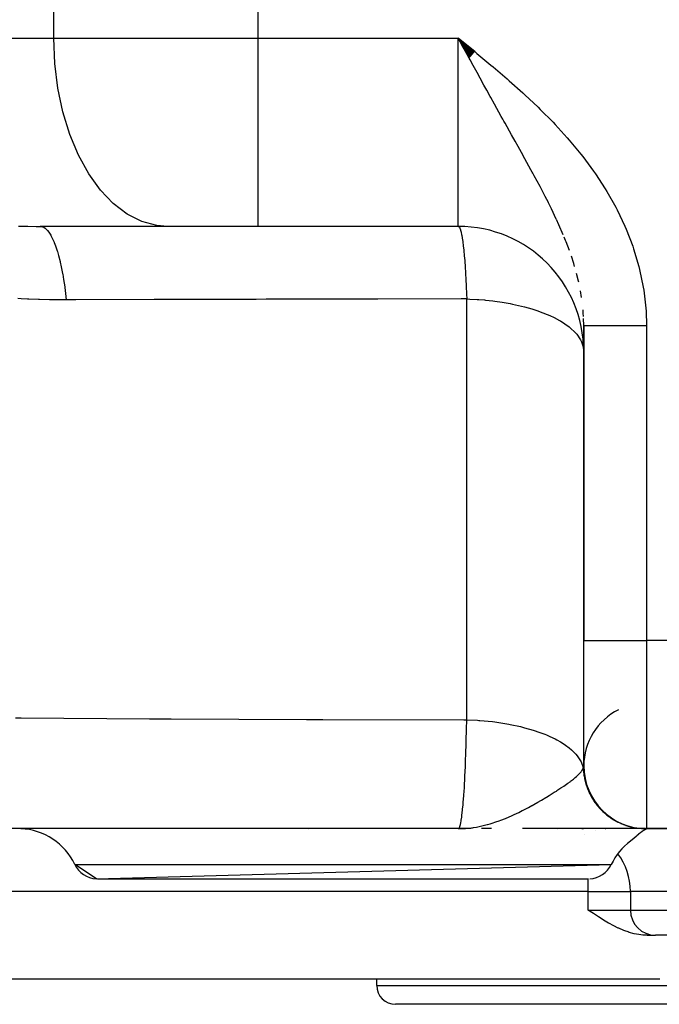
# Model space of a CAD drawing. Extents: x 24 to 824, y -393 to 283.
# Drawn here: x 266 to 317, y -393 to -315 of the extents above; entities that cross this region are included whole.
import ezdxf

# ---------------------------------------------------------------- set-up
doc = ezdxf.new("R2010")
doc.units = 0
doc.linetypes.add('DASHED', pattern=[11.05, 8.7, -2.35])
doc.layers.get('0').update_dxf_attribs({"linetype": 'CONTINUOUS'})
doc.layers.add('NEVIDI', color=4, linetype='DASHED')

msp = doc.modelspace()

# ---------------------------------------------------------------- linework, layer by layer
at = {"color": 2}
for p, q in [((301.803726, -317.487621), (300.500006, -316.417153)), ((301.791527, -317.502457), (300.500006, -316.417153)), ((301.779328, -317.517292), (300.500006, -316.417153)), ((301.767129, -317.532126), (300.500006, -316.417153)), ((301.754931, -317.54696), (300.500006, -316.417153)), ((301.742733, -317.561793), (300.500006, -316.417153)), ((301.730537, -317.576625), (300.500006, -316.417153)), ((301.718341, -317.591456), (300.500006, -316.417153)), ((301.706147, -317.606284), (300.500006, -316.417153)), ((301.693954, -317.621112), (300.500006, -316.417153)), ((301.681763, -317.635937), (300.500006, -316.417153)), ((301.669574, -317.65076), (300.500006, -316.417153)), ((301.657387, -317.66558), (300.500006, -316.417153)), ((301.645202, -317.680398), (300.500006, -316.417153)), ((301.633019, -317.695213), (300.500006, -316.417153)), ((301.620839, -317.710025), (300.500006, -316.417153)), ((301.608662, -317.724834), (300.500006, -316.417153)), ((301.596487, -317.739639), (300.500006, -316.417153)), ((301.584316, -317.75444), (300.500006, -316.417153)), ((301.572148, -317.769237), (300.500006, -316.417153)), ((301.559983, -317.78403), (300.500006, -316.417153)), ((301.547822, -317.798819), (300.500006, -316.417153)), ((301.535665, -317.813603), (300.500006, -316.417153)), ((301.523511, -317.828383), (300.500006, -316.417153)), ((301.511362, -317.843157), (300.500006, -316.417153)), ((301.499218, -317.857926), (300.500006, -316.417153)), ((301.487077, -317.872689), (300.500006, -316.417153)), ((301.474942, -317.887447), (300.500006, -316.417153)), ((301.462811, -317.902199), (300.500006, -316.417153)), ((301.450685, -317.916944), (300.500006, -316.417153)), ((301.438565, -317.931684), (300.500006, -316.417153)), ((301.42645, -317.946416), (300.500006, -316.417153)), ((301.414341, -317.961142), (300.500006, -316.417153)), ((301.402237, -317.975861), (300.500006, -316.417153)), ((301.390139, -317.990573), (300.500006, -316.417153)), ((301.378048, -318.005277), (300.500006, -316.417153)), ((300.9606, -317.263118), (300.811979, -316.990215)), ((277.307844, -331.417153), (267.172868, -331.417153)), ((284.54332, -331.417153), (277.307844, -331.417153)), ((300.500006, -331.417153), (284.54332, -331.417153)), ((300.500006, -331.417153), (284.54332, -331.417153)), ((300.500005, -331.417153), (300.532041, -331.426523)), ((310.501017, -339.33003), (310.48877, -338.767934)), ((310.500006, -339.33003), (310.500006, -364.417153)), ((310.500006, -364.417153), (310.500006, -339.330032)), ((310.500006, -374.417153), (310.500006, -364.417153)), ((311.985721, -378.017153), (311.98347, -378.017153)), ((312.500006, -378.415381), (312.500006, -378.41219)), ((300.500006, -379.417153), (246.500006, -379.417153)), ((288.560822, -379.42177), (287.860439, -379.417153)), ((301.013021, -379.417153), (300.500006, -379.417153)), ((301.509305, -379.417153), (300.500006, -379.417153)), ((303.092379, -379.417153), (302.338345, -379.417153)), ((303.132942, -379.417153), (303.067174, -379.417153)), ((315.371132, -379.417153), (305.620235, -379.417153)), ((309.067651, -379.417153), (308.421708, -379.42177)), ((310.367583, -379.421206), (310.346942, -379.417153)), ((310.346942, -379.417153), (310.445269, -379.42177)), ((310.346942, -379.417153), (310.448035, -379.42177)), ((311.42436, -379.53472), (311.425955, -379.534968)), ((312.204968, -379.417153), (312.263843, -379.417153)), ((312.500006, -379.42177), (312.500006, -379.416852)), ((313.123888, -379.417153), (313.027194, -379.417153)), ((314.006613, -379.417153), (313.85522, -379.417153)), ((314.669114, -379.417153), (314.46761, -379.417153)), ((315.028816, -379.742074), (314.87011, -379.868934)), ((315.092253, -379.417153), (314.945025, -379.417153)), ((315.161115, -379.645611), (315.028816, -379.742074)), ((315.318203, -379.546818), (315.161115, -379.645611)), ((315.391406, -379.417153), (315.280904, -379.417153)), ((315.331201, -379.539605), (315.318203, -379.546818)), ((315.426481, -379.491977), (315.331201, -379.539605)), ((315.555757, -379.444139), (315.426481, -379.491977)), ((315.486291, -379.417153), (315.445159, -379.417153)), ((315.500006, -379.417153), (317.500006, -379.417153)), ((317.500006, -379.417153), (315.500006, -379.417153)), ((315.573752, -379.439217), (315.555757, -379.444139)), ((315.663641, -379.421773), (315.573752, -379.439217)), ((315.736674, -379.417153), (315.663641, -379.421773)), ((314.25815, -380.379983), (314.216066, -380.412712)), ((314.492211, -380.19139), (314.25815, -380.379983)), ((314.691566, -380.021473), (314.492211, -380.19139)), ((314.769611, -379.954004), (314.691566, -380.021473)), ((314.856731, -379.88007), (314.769611, -379.954004)), ((314.87011, -379.868934), (314.856731, -379.88007)), ((271.650807, -383.415307), (269.929715, -382.274296)), ((271.650807, -383.415307), (312.692595, -382.274296)), ((271.736731, -383.417153), (310.885579, -383.417153)), ((314.215576, -384.417153), (314.215576, -385.917153)), ((314.215576, -384.417153), (314.215576, -385.917153)), ((311.150329, -386.109796), (310.859698, -385.917153)), ((311.264083, -386.184762), (311.150329, -386.109796)), ((311.669267, -386.44766), (311.264083, -386.184762)), ((311.80054, -386.530903), (311.669267, -386.44766)), ((312.075403, -386.701087), (311.80054, -386.530903)), ((312.482261, -386.940335), (312.075403, -386.701087)), ((312.488826, -386.944053), (312.482261, -386.940335)), ((312.889709, -387.161137), (312.488826, -386.944053)), ((313.248289, -387.337076), (312.889709, -387.161137)), ((313.297079, -387.359557), (313.248289, -387.337076)), ((313.703288, -387.532018), (313.297079, -387.359557)), ((314.10688, -387.675424), (313.703288, -387.532018)), ((314.126782, -387.681733), (314.10688, -387.675424)), ((314.50584, -387.78738), (314.126782, -387.681733)), ((314.89807, -387.865608), (314.50584, -387.78738)), ((315.203162, -387.902723), (314.89807, -387.865608)), ((315.280872, -387.908631), (315.203162, -387.902723)), ((315.541651, -387.917153), (315.280872, -387.908631)), ((315.541651, -387.917153), (316.215576, -387.917153)), ((364.215576, -387.917153), (316.215576, -387.917153)), ((316.563403, -391.417153), (261.500006, -391.417153)), ((294.000006, -391.917153), (294.000006, -391.417153)), ((294.000006, -391.917153), (294.000006, -391.417153)), ((337.500006, -393.417153), (295.500006, -393.417153))]:
    msp.add_line(p, q, dxfattribs=at)
for centre, radius, start, end in [((300.500006, -341.417153), 10, 0, 90), ((315.500006, -374.417153), 5, 116.565051, 180), ((315.500006, -374.417153), 5, 180, 270), ((265.412176, -384.417153), 5, 25.376934, 87.537693), ((317.210135, -384.417153), 5, 126.784989, 154.623066), ((309.215576, -384.417153), 5, 0, 36.814788), ((271.736731, -381.417153), 2, 205.376934, 267.537693), ((310.885579, -381.417153), 2, 272.462307, 334.623066), ((316.215576, -385.917153), 2, 180, 270), ((295.500006, -391.917153), 1.5, 180, 270)]:
    msp.add_arc(centre, radius, start, end, dxfattribs=at)
at = {"layer": 'NEVIDI', "color": 7, "linetype": 'CONTINUOUS'}
for p, q in [((268.2635, -316.417153), (268.2635, -296.417153)), ((284.54332, -316.417153), (284.54332, -296.417153)), ((247.316741, -316.417153), (268.2635, -316.417153)), ((268.2635, -316.417153), (284.54332, -316.417153)), ((268.344881, -318.424862), (268.2635, -316.417153)), ((284.54332, -316.417153), (300.500006, -316.417153)), ((284.54332, -331.417153), (284.54332, -316.417153)), ((300.500006, -316.417153), (300.682188, -316.565912)), ((300.500006, -331.417153), (300.500006, -316.417153)), ((300.811979, -316.990215), (300.500006, -316.417153)), ((300.682188, -316.565912), (301.805427, -317.485555)), ((301.370291, -318.01471), (300.9606, -317.263118)), ((301.805427, -317.485555), (301.987077, -317.635085)), ((301.987077, -317.635085), (303.102732, -318.562477)), ((268.587598, -320.396668), (268.344881, -318.424862)), ((301.43838, -318.139483), (301.370291, -318.01471)), ((301.681026, -318.583729), (301.43838, -318.139483)), ((301.997073, -319.161255), (301.681026, -318.583729)), ((303.102732, -318.562477), (303.282343, -318.713646)), ((302.235167, -319.595349), (301.997073, -319.161255)), ((303.282343, -318.713646), (304.383848, -319.656342)), ((302.543257, -320.155644), (302.235167, -319.595349)), ((302.762605, -320.553553), (302.543257, -320.155644)), ((304.383848, -319.656342), (304.560656, -319.810604)), ((304.560656, -319.810604), (305.640812, -320.775375)), ((268.987229, -322.296635), (268.587598, -320.396668)), ((303.051498, -321.076318), (302.762605, -320.553553)), ((305.640812, -320.775375), (305.813326, -320.933511)), ((305.813326, -320.933511), (306.866002, -321.927859)), ((303.089256, -321.14453), (303.051498, -321.076318)), ((303.391301, -321.689243), (303.089256, -321.14453)), ((303.927271, -322.652029), (303.391301, -321.689243)), ((269.536665, -324.090975), (268.987229, -322.296635)), ((306.866002, -321.927859), (307.033938, -322.09173)), ((307.033938, -322.09173), (308.051589, -323.121664)), ((304.04606, -322.864864), (303.927271, -322.652029)), ((304.136431, -323.02667), (304.04606, -322.864864)), ((304.222448, -323.180599), (304.136431, -323.02667)), ((304.744015, -324.112886), (304.222448, -323.180599)), ((308.051589, -323.121664), (308.213517, -323.292059)), ((308.213517, -323.292059), (309.190012, -324.364853)), ((270.225896, -325.747006), (269.536665, -324.090975)), ((305.030317, -324.624519), (304.744015, -324.112886)), ((305.264128, -325.042779), (305.030317, -324.624519)), ((309.190012, -324.364853), (309.344485, -324.542491)), ((309.344485, -324.542491), (310.273448, -325.665618)), ((305.26569, -325.045575), (305.264128, -325.042779)), ((305.534425, -325.527385), (305.26569, -325.045575)), ((305.81062, -326.024462), (305.534425, -325.527385)), ((271.04259, -327.235163), (270.225896, -325.747006)), ((306.293361, -326.900534), (305.81062, -326.024462)), ((310.273448, -325.665618), (310.419679, -325.85202)), ((310.419679, -325.85202), (311.288379, -327.024731)), ((306.399518, -327.094894), (306.293361, -326.900534)), ((306.444698, -327.177842), (306.399518, -327.094894)), ((306.556919, -327.384514), (306.444698, -327.177842)), ((311.288379, -327.024731), (311.424656, -327.220221)), ((311.424656, -327.220221), (312.217632, -328.435204)), ((271.972121, -328.528736), (271.04259, -327.235163)), ((307.015662, -328.240902), (306.556919, -327.384514)), ((272.997582, -329.604203), (271.972121, -328.528736)), ((307.26427, -328.714844), (307.015662, -328.240902)), ((307.427425, -329.03062), (307.26427, -328.714844)), ((312.217632, -328.435204), (312.343564, -328.642231)), ((312.343564, -328.642231), (313.050694, -329.896926)), ((307.679316, -329.52694), (307.427425, -329.03062)), ((307.692658, -329.553561), (307.679316, -329.52694)), ((307.92173, -330.016603), (307.692658, -329.553561)), ((274.100643, -330.442377), (272.997582, -329.604203)), ((308.311339, -330.835051), (307.92173, -330.016603)), ((313.050694, -329.896926), (313.161703, -330.110719)), ((313.161703, -330.110719), (313.779811, -331.413498)), ((275.261503, -331.02817), (274.100643, -330.442377)), ((276.459122, -331.350963), (275.261503, -331.02817)), ((308.517945, -331.288981), (308.330235, -330.875924)), ((265.445342, -331.396139), (266.103293, -331.409285)), ((266.103293, -331.409285), (266.174321, -331.410313)), ((266.174321, -331.410313), (266.838957, -331.416406)), ((266.838957, -331.416406), (266.910736, -331.416694)), ((266.910736, -331.416694), (267.172868, -331.417153)), ((267.172866, -331.417153), (267.277792, -331.427733)), ((267.277792, -331.427733), (267.440192, -331.485976)), ((267.440192, -331.485976), (267.452867, -331.492681)), ((267.452867, -331.492681), (267.572371, -331.571519)), ((267.572371, -331.571519), (267.731757, -331.721559)), ((267.731757, -331.721559), (267.744139, -331.735419)), ((267.744139, -331.735419), (267.860305, -331.881454)), ((267.860305, -331.881454), (268.013892, -332.120721)), ((277.307844, -331.417153), (276.459122, -331.350963)), ((300.532041, -331.426523), (300.581955, -331.478582)), ((300.581955, -331.478582), (300.586051, -331.484896)), ((300.586051, -331.484896), (300.628244, -331.568251)), ((300.628244, -331.568251), (300.675922, -331.703438)), ((300.675922, -331.703438), (300.679906, -331.716755)), ((300.679906, -331.716755), (300.722274, -331.87826)), ((300.722274, -331.87826), (300.766946, -332.089516)), ((308.866638, -332.096513), (308.517945, -331.288981)), ((313.779811, -331.413498), (313.873752, -331.631787)), ((313.873752, -331.631787), (314.399234, -332.994488)), ((268.013892, -332.120721), (268.025722, -332.14143)), ((268.025722, -332.14143), (268.13664, -332.35229)), ((268.13664, -332.35229), (268.281838, -332.676728)), ((268.281838, -332.676728), (268.292963, -332.704)), ((268.292963, -332.704), (268.396679, -332.975989)), ((300.766946, -332.089516), (300.770771, -332.109639)), ((300.770771, -332.109639), (300.812528, -332.351385)), ((300.812528, -332.351385), (300.853552, -332.63052)), ((300.853552, -332.63052), (300.857153, -332.65712)), ((300.857153, -332.65712), (300.897465, -332.979684)), ((309.048875, -332.544857), (308.938226, -332.270157)), ((309.092451, -332.655327), (309.048875, -332.544857)), ((309.353548, -333.349291), (309.092451, -332.655327)), ((268.396679, -332.975989), (268.531028, -333.380052)), ((268.531028, -333.380052), (268.541301, -333.413568)), ((268.541301, -333.413568), (268.63608, -333.742112)), ((300.897465, -332.979684), (300.934288, -333.31743)), ((300.934288, -333.31743), (300.937603, -333.350035)), ((300.937603, -333.350035), (300.975662, -333.752933)), ((314.399234, -332.994488), (314.475719, -333.218662)), ((314.475719, -333.218662), (314.890936, -334.620221)), ((268.63608, -333.742112), (268.757353, -334.219093)), ((268.757353, -334.219093), (268.766548, -334.258164)), ((268.766548, -334.258164), (268.850816, -334.637798)), ((300.975662, -333.752933), (301.007808, -334.138762)), ((301.007808, -334.138762), (301.010783, -334.176828)), ((301.010783, -334.176828), (301.045774, -334.658417)), ((309.699732, -334.384327), (309.510183, -333.797904)), ((268.850816, -334.637798), (268.956948, -335.179578)), ((301.045774, -334.658417), (301.072898, -335.080993)), ((309.76621, -334.604271), (309.699732, -334.384327)), ((314.890936, -334.620221), (314.948347, -334.848548)), ((314.948347, -334.848548), (315.24199, -336.270278)), ((268.956948, -335.179578), (268.964875, -335.223347)), ((268.964875, -335.223347), (269.037243, -335.647876)), ((269.037243, -335.647876), (269.126444, -336.245302)), ((301.072898, -335.080993), (301.075488, -335.123954)), ((301.075488, -335.123954), (301.076449, -335.140013)), ((301.076449, -335.140013), (301.106614, -335.681787)), ((301.106614, -335.681787), (301.128473, -336.128409)), ((310.075555, -335.775708), (309.922817, -335.168376)), ((310.093978, -335.85634), (310.075555, -335.775708)), ((269.126444, -336.245302), (269.13301, -336.293214)), ((269.13301, -336.293214), (269.192163, -336.754918)), ((301.128473, -336.128409), (301.130633, -336.175511)), ((301.130633, -336.175511), (301.157162, -336.807983)), ((310.327951, -337.095079), (310.232361, -336.550107)), ((315.24199, -336.270278), (315.279553, -336.502632)), ((315.279553, -336.502632), (315.446934, -337.94531)), ((265.6606, -337.18708), (265.387802, -337.169996)), ((266.169311, -337.215027), (265.6606, -337.18708)), ((266.253008, -337.219146), (266.169311, -337.215027)), ((267.036061, -337.251281), (266.253008, -337.219146)), ((267.119928, -337.25405), (267.036061, -337.251281)), ((267.904315, -337.273851), (267.119928, -337.25405)), ((267.988558, -337.275334), (267.904315, -337.273851)), ((268.774313, -337.283363), (267.988558, -337.275334)), ((268.858726, -337.283613), (268.774313, -337.283363)), ((269.251252, -337.283256), (268.858726, -337.283613)), ((269.192163, -336.754918), (269.251252, -337.283257)), ((270.011015, -337.280253), (269.251252, -337.283256)), ((276.24592, -337.257579), (270.011015, -337.280253)), ((277.034905, -337.254957), (276.24592, -337.257579)), ((277.611566, -337.253076), (277.034905, -337.254957)), ((281.991791, -337.239733), (277.611566, -337.253076)), ((284.393558, -337.233117), (281.991791, -337.239733)), ((285.183446, -337.231049), (284.393558, -337.233117)), ((289.687865, -337.220262), (285.183446, -337.231049)), ((292.554968, -337.214294), (289.687865, -337.220262)), ((293.346508, -337.212769), (292.554968, -337.214294)), ((294.081368, -337.2114), (293.346508, -337.212769)), ((300.73065, -337.20106), (294.081368, -337.2114)), ((301.171465, -337.200504), (300.73065, -337.20106)), ((301.157162, -336.807983), (301.171462, -337.200508)), ((301.171464, -337.200509), (301.428323, -337.20922)), ((301.171465, -370.742116), (301.171465, -337.200504)), ((301.428323, -337.20922), (301.993866, -337.238393)), ((301.993866, -337.238393), (302.126818, -337.247269)), ((302.126818, -337.247269), (302.598408, -337.285064)), ((302.598408, -337.285064), (302.655423, -337.290309)), ((302.655423, -337.290309), (303.256757, -337.354732)), ((303.256757, -337.354732), (303.402845, -337.372948)), ((303.402845, -337.372948), (303.989762, -337.456663)), ((303.989762, -337.456663), (304.629062, -337.568057)), ((304.629062, -337.568057), (304.825012, -337.606685)), ((304.825012, -337.606685), (304.829862, -337.607669)), ((304.829862, -337.607669), (305.784394, -337.829245)), ((305.784394, -337.829245), (305.787459, -337.830052)), ((305.787459, -337.830052), (306.350764, -337.98981)), ((306.350764, -337.98981), (306.848979, -338.152019)), ((306.848979, -338.152019), (306.896649, -338.16868)), ((306.896649, -338.16868), (307.574191, -338.430109)), ((310.464521, -338.327031), (310.440915, -338.065592)), ((315.446934, -337.94531), (315.463495, -338.181559)), ((315.463495, -338.181559), (315.500006, -339.330032)), ((307.574191, -338.430109), (307.804612, -338.530862)), ((307.804612, -338.530862), (308.131157, -338.68593)), ((308.131157, -338.68593), (308.569638, -338.921163)), ((308.569638, -338.921163), (308.634824, -338.959247)), ((308.634824, -338.959247), (309.325383, -339.429827)), ((310.479806, -338.604947), (310.464521, -338.327031)), ((309.325383, -339.429827), (309.356369, -339.454601)), ((309.356369, -339.454601), (309.361622, -339.458841)), ((309.361622, -339.458841), (309.864435, -339.934524)), ((310.501994, -339.330031), (310.510255, -339.330031)), ((310.510255, -339.330031), (310.513002, -339.330031)), ((310.513002, -339.330031), (310.529098, -339.330031)), ((310.529098, -339.330031), (310.533608, -339.330032)), ((310.533608, -339.330032), (310.539789, -339.330032)), ((310.539789, -339.330032), (310.55748, -339.330032)), ((310.55748, -339.330032), (310.56378, -339.330032)), ((310.56378, -339.330032), (310.595411, -339.330032)), ((310.595411, -339.330032), (310.603477, -339.330032)), ((310.603477, -339.330032), (310.642824, -339.330032)), ((310.642824, -339.330032), (310.652634, -339.330032)), ((310.652634, -339.330032), (310.658446, -339.330032)), ((310.658446, -339.330032), (310.699587, -339.330032)), ((310.699587, -339.330032), (310.711117, -339.330032)), ((310.711117, -339.330032), (310.765587, -339.330032)), ((310.765587, -339.330032), (310.778809, -339.330032)), ((310.778809, -339.330032), (310.840695, -339.330032)), ((310.840695, -339.330032), (310.854106, -339.330032)), ((310.854106, -339.330032), (310.855591, -339.330032)), ((310.855591, -339.330032), (310.92479, -339.330032)), ((310.92479, -339.330032), (310.941337, -339.330032)), ((310.941337, -339.330032), (311.017717, -339.330032)), ((311.017717, -339.330032), (311.035874, -339.330032)), ((311.035874, -339.330032), (311.11927, -339.330032)), ((311.11927, -339.330032), (311.12363, -339.330032)), ((311.12363, -339.330032), (311.139002, -339.330032)), ((311.139002, -339.330032), (311.229252, -339.330032)), ((311.229252, -339.330032), (311.250523, -339.330032)), ((311.250523, -339.330032), (311.347463, -339.330032)), ((311.347463, -339.330032), (311.370236, -339.330032)), ((311.370236, -339.330032), (311.46289, -339.330032)), ((311.46289, -339.330032), (311.473691, -339.330032)), ((311.473691, -339.330032), (311.49792, -339.330032)), ((311.49792, -339.330032), (311.607682, -339.330032)), ((311.607682, -339.330032), (311.633312, -339.330033)), ((311.633312, -339.330033), (311.749151, -339.330033)), ((311.749151, -339.330033), (311.776144, -339.330033)), ((311.776144, -339.330033), (311.866252, -339.330033)), ((311.866252, -339.330033), (311.897846, -339.330033)), ((311.897846, -339.330033), (311.926147, -339.330033)), ((311.926147, -339.330033), (312.053504, -339.330034)), ((312.053504, -339.330034), (312.083048, -339.330034)), ((312.083048, -339.330034), (312.215786, -339.330034)), ((312.215786, -339.330034), (312.246537, -339.330034)), ((312.246537, -339.330034), (312.327415, -339.330034)), ((312.327415, -339.330034), (312.384402, -339.330035)), ((312.384402, -339.330035), (312.416288, -339.330035)), ((312.416288, -339.330035), (312.559032, -339.330035)), ((312.559032, -339.330035), (312.591972, -339.330035)), ((312.591972, -339.330035), (312.739292, -339.330035)), ((312.739292, -339.330035), (312.773265, -339.330035)), ((312.773265, -339.330035), (312.839015, -339.330035)), ((312.839015, -339.330035), (312.9249, -339.330035)), ((312.9249, -339.330035), (312.95982, -339.330035)), ((312.95982, -339.330035), (313.115444, -339.330034)), ((313.115444, -339.330034), (313.151266, -339.330034)), ((313.151266, -339.330034), (313.310626, -339.330034)), ((313.310626, -339.330034), (313.347232, -339.330034)), ((313.347232, -339.330034), (313.392946, -339.330034)), ((313.392946, -339.330034), (313.509999, -339.330033)), ((313.509999, -339.330033), (313.547344, -339.330033)), ((313.547344, -339.330033), (313.713192, -339.330033)), ((313.713192, -339.330033), (313.751225, -339.330033)), ((313.751225, -339.330033), (313.91987, -339.330032)), ((313.91987, -339.330032), (313.958477, -339.330032)), ((313.958477, -339.330032), (313.980386, -339.330032)), ((313.980386, -339.330032), (314.12957, -339.330032)), ((314.12957, -339.330032), (314.168696, -339.330032)), ((314.168696, -339.330032), (314.341895, -339.330031)), ((314.341895, -339.330031), (314.381477, -339.330031)), ((314.381477, -339.330031), (314.556477, -339.330031)), ((314.556477, -339.330031), (314.592221, -339.330031)), ((314.592221, -339.330031), (314.596415, -339.330031)), ((314.596415, -339.330031), (314.772868, -339.330031)), ((314.772868, -339.330031), (314.813097, -339.330031)), ((314.813097, -339.330031), (314.990653, -339.330031)), ((314.990653, -339.330031), (315.031102, -339.330031)), ((315.031102, -339.330031), (315.20943, -339.330031)), ((315.20943, -339.330031), (315.218196, -339.330031)), ((315.218196, -339.330031), (315.250008, -339.330031)), ((315.250008, -339.330031), (315.428761, -339.330032)), ((315.428761, -339.330032), (315.469396, -339.330032)), ((315.469396, -339.330032), (315.500006, -339.330032)), ((315.500006, -339.330032), (315.500006, -364.417153)), ((309.864435, -339.934524), (309.938866, -340.021366)), ((309.938866, -340.021366), (310.242725, -340.464673)), ((310.242725, -340.464673), (310.273311, -340.522389)), ((310.273311, -340.522389), (310.316776, -340.611845)), ((310.316776, -340.611845), (310.45375, -341.011136)), ((310.45375, -341.011136), (310.485055, -341.194764)), ((310.500006, -364.417153), (315.500006, -364.417153)), ((317.500006, -364.417153), (315.500006, -364.417153)), ((315.500006, -364.417153), (315.500006, -379.417153)), ((265.202501, -370.592552), (265.657754, -370.595526)), ((265.657754, -370.595526), (275.879893, -370.654608)), ((275.879893, -370.654608), (277.090234, -370.660639)), ((277.090234, -370.660639), (277.192922, -370.661142)), ((277.192922, -370.661142), (277.614884, -370.663193)), ((277.614884, -370.663193), (288.391356, -370.707882)), ((288.391356, -370.707882), (289.290523, -370.710955)), ((289.290523, -370.710955), (289.60449, -370.712004)), ((289.60449, -370.712004), (289.687304, -370.712279)), ((289.687304, -370.712279), (300.935413, -370.741672)), ((300.935413, -370.741672), (301.171464, -370.742121)), ((301.15497, -371.487844), (301.171464, -370.742121)), ((301.171465, -370.74212), (302.026721, -370.782138)), ((302.026721, -370.782138), (302.126806, -370.788892)), ((302.126806, -370.788892), (302.220315, -370.7956)), ((302.220315, -370.7956), (303.211985, -370.890969)), ((303.211985, -370.890969), (303.40027, -370.914237)), ((303.40027, -370.914237), (303.402901, -370.914575)), ((303.402901, -370.914575), (304.357444, -371.059668)), ((304.357444, -371.059668), (304.537679, -371.092393)), ((304.537679, -371.092393), (304.628982, -371.109654)), ((304.628982, -371.109654), (305.446172, -371.285755)), ((301.134692, -372.279462), (301.151762, -371.621207)), ((301.151762, -371.621207), (301.15497, -371.487844)), ((305.446172, -371.285755), (305.615711, -371.327466)), ((305.615711, -371.327466), (305.784373, -371.370859)), ((305.784373, -371.370859), (306.462131, -371.565879)), ((306.462131, -371.565879), (306.618473, -371.615965)), ((306.618473, -371.615965), (306.849017, -371.693659)), ((306.849017, -371.693659), (307.390287, -371.895907)), ((307.390287, -371.895907), (307.531121, -371.953613)), ((301.098273, -373.4622), (301.124833, -372.625915)), ((301.124833, -372.625915), (301.128526, -372.498729)), ((301.128526, -372.498729), (301.130714, -372.421936)), ((301.130714, -372.421936), (301.134692, -372.279462)), ((307.531121, -371.953613), (307.804636, -372.072491)), ((307.804636, -372.072491), (308.217055, -372.271011)), ((308.217055, -372.271011), (308.340306, -372.33549)), ((308.340306, -372.33549), (308.634849, -372.500873)), ((308.634849, -372.500873), (308.930345, -372.68568)), ((308.930345, -372.68568), (309.034209, -372.755998)), ((301.094085, -373.583087), (301.098273, -373.4622)), ((309.034209, -372.755998), (309.325366, -372.971442)), ((309.325366, -372.971442), (309.519583, -373.133799)), ((309.519583, -373.133799), (309.602549, -373.208917)), ((309.602549, -373.208917), (309.864413, -373.476142)), ((309.864413, -373.476142), (309.976063, -373.608775)), ((301.064451, -374.36824), (301.078789, -374.002886)), ((301.078789, -374.002886), (301.084253, -373.856676)), ((301.084253, -373.856676), (301.094085, -373.583087)), ((309.976063, -373.608775), (310.036907, -373.687592)), ((310.036907, -373.687592), (310.242709, -374.006271)), ((310.242709, -374.006271), (310.293122, -374.103601)), ((310.293122, -374.103601), (310.330922, -374.184947)), ((310.330922, -374.184947), (310.453749, -374.552764)), ((301.02736, -375.2071), (301.059844, -374.480373)), ((301.059844, -374.480373), (301.064451, -374.36824)), ((310.035403, -375.154608), (310.105881, -375.086175)), ((310.105881, -375.086175), (310.130001, -375.061842)), ((310.130001, -375.061842), (310.28603, -374.887877)), ((310.28603, -374.887877), (310.330748, -374.829907)), ((310.330748, -374.829907), (310.35387, -374.797599)), ((310.35387, -374.797599), (310.445792, -374.63952)), ((310.445792, -374.63952), (310.463441, -374.597688)), ((310.453749, -374.552764), (310.46344, -374.597691)), ((310.463441, -374.59769), (310.488288, -374.519411)), ((310.463441, -374.597688), (310.470487, -374.73828)), ((310.470487, -374.73828), (310.473074, -374.776301)), ((310.473074, -374.776301), (310.48914, -374.955084)), ((310.488288, -374.519411), (310.490859, -374.507504)), ((310.48914, -374.955084), (310.493373, -374.992957)), ((310.490859, -374.507504), (310.499895, -374.427096)), ((310.493373, -374.992957), (310.514045, -375.150014)), ((300.986884, -375.980533), (301.016678, -375.424181)), ((301.016678, -375.424181), (301.022317, -375.310825)), ((301.022317, -375.310825), (301.023964, -375.277203)), ((301.023964, -375.277203), (301.02736, -375.2071)), ((309.022011, -375.946665), (309.239271, -375.793295)), ((309.239271, -375.793295), (309.403306, -375.673535)), ((309.403306, -375.673535), (309.442621, -375.64422)), ((309.442621, -375.64422), (309.597961, -375.525598)), ((309.597961, -375.525598), (309.677858, -375.462556)), ((309.677858, -375.462556), (309.811746, -375.353009)), ((309.811746, -375.353009), (309.909773, -375.268911)), ((309.909773, -375.268911), (310.028375, -375.16124)), ((310.028375, -375.16124), (310.035403, -375.154608)), ((310.514045, -375.150014), (310.516147, -375.164109)), ((310.516147, -375.164109), (310.51717, -375.17087)), ((310.51717, -375.17087), (310.523039, -375.208517)), ((310.523039, -375.208517), (310.554524, -375.38523)), ((310.554524, -375.38523), (310.562021, -375.422591)), ((310.562021, -375.422591), (310.601147, -375.597756)), ((310.601147, -375.597756), (310.61026, -375.634753)), ((310.61026, -375.634753), (310.651374, -375.788547)), ((310.651374, -375.788547), (310.655203, -375.80194)), ((310.655203, -375.80194), (310.656961, -375.80804)), ((310.656961, -375.80804), (310.667638, -375.844493)), ((310.667638, -375.844493), (310.721839, -376.015692)), ((300.9429, -376.687917), (300.944777, -376.660197)), ((300.944777, -376.660197), (300.954231, -376.517413)), ((300.954231, -376.517413), (300.981399, -376.075726)), ((300.981399, -376.075726), (300.986884, -375.980533)), ((307.906641, -376.674523), (308.150836, -376.521591)), ((308.150836, -376.521591), (308.314498, -376.417324)), ((308.314498, -376.417324), (308.361038, -376.387403)), ((308.361038, -376.387403), (308.683853, -376.176208)), ((308.683853, -376.176208), (308.727172, -376.147327)), ((308.727172, -376.147327), (308.915451, -376.020073)), ((308.915451, -376.020073), (309.022011, -375.946665)), ((310.721839, -376.015692), (310.734123, -376.051755)), ((310.734123, -376.051755), (310.795652, -376.220319)), ((310.795652, -376.220319), (310.809487, -376.255813)), ((310.809487, -376.255813), (310.870477, -376.403577)), ((310.870477, -376.403577), (310.876026, -376.416385)), ((310.876026, -376.416385), (310.878268, -376.421533)), ((310.878268, -376.421533), (310.893614, -376.456348)), ((310.893614, -376.456348), (310.969551, -376.618943)), ((310.969551, -376.618943), (310.986414, -376.653093)), ((310.986414, -376.653093), (311.069314, -376.812181)), ((300.875671, -377.556772), (300.889177, -377.400295)), ((300.889177, -377.400295), (300.895506, -377.324013)), ((300.895506, -377.324013), (300.936948, -376.774454)), ((300.936948, -376.774454), (300.9429, -376.687917)), ((306.530481, -377.484274), (306.829212, -377.315899)), ((306.829212, -377.315899), (307.077599, -377.172706)), ((307.077599, -377.172706), (307.140655, -377.135909)), ((307.140655, -377.135909), (307.481552, -376.933866)), ((307.481552, -376.933866), (307.516532, -376.912837)), ((307.516532, -376.912837), (307.746545, -376.773179)), ((307.746545, -376.773179), (307.906641, -376.674523)), ((311.069314, -376.812181), (311.087641, -376.845564)), ((311.087641, -376.845564), (311.167515, -376.984465)), ((311.167515, -376.984465), (311.17484, -376.996705)), ((311.17484, -376.996705), (311.177355, -377.000888)), ((311.177355, -377.000888), (311.197021, -377.033294)), ((311.197021, -377.033294), (311.293472, -377.184706)), ((311.293472, -377.184706), (311.314622, -377.216366)), ((311.314622, -377.216366), (311.417461, -377.363277)), ((311.417461, -377.363277), (311.439967, -377.393982)), ((311.439967, -377.393982), (311.537701, -377.521896)), ((300.792689, -378.348501), (300.838762, -377.943108)), ((300.838762, -377.943108), (300.845437, -377.877518)), ((300.845437, -377.877518), (300.8637, -377.688521)), ((300.8637, -377.688521), (300.875671, -377.556772)), ((304.94543, -378.296719), (305.318577, -378.119233)), ((305.318577, -378.119233), (305.468944, -378.045102)), ((305.468944, -378.045102), (305.597394, -377.980651)), ((305.597394, -377.980651), (305.659422, -377.949168)), ((305.659422, -377.949168), (306.049147, -377.746234)), ((306.049147, -377.746234), (306.095219, -377.721681)), ((306.095219, -377.721681), (306.359493, -377.578685)), ((306.359493, -377.578685), (306.392341, -377.560662)), ((306.392341, -377.560662), (306.530481, -377.484274)), ((311.537701, -377.521896), (311.546357, -377.532823)), ((311.546357, -377.532823), (311.54909, -377.53626)), ((311.54909, -377.53626), (311.572864, -377.565901)), ((311.572864, -377.565901), (311.688093, -377.70334)), ((311.688093, -377.70334), (311.713173, -377.731967)), ((311.713173, -377.731967), (311.834203, -377.864203)), ((311.834203, -377.864203), (311.860473, -377.891682)), ((311.860473, -377.891682), (311.974471, -378.006243)), ((311.974471, -378.006243), (311.984475, -378.015948)), ((311.984475, -378.015948), (311.987153, -378.018537)), ((311.987153, -378.018537), (312.01462, -378.044868)), ((312.01462, -378.044868), (312.146665, -378.166037)), ((312.146665, -378.166037), (312.17525, -378.191144)), ((312.17525, -378.191144), (312.312424, -378.306437)), ((300.678773, -379.041848), (300.694904, -378.967612)), ((300.694904, -378.967612), (300.729811, -378.781104)), ((300.729811, -378.781104), (300.737212, -378.736838)), ((300.737212, -378.736838), (300.774095, -378.490157)), ((300.774095, -378.490157), (300.785676, -378.403343)), ((300.785676, -378.403343), (300.788934, -378.378085)), ((300.788934, -378.378085), (300.792689, -378.348501)), ((303.048076, -379.027213), (303.120039, -379.00557)), ((303.120039, -379.00557), (303.583254, -378.853883)), ((303.583254, -378.853883), (303.670909, -378.822851)), ((303.670909, -378.822851), (303.968992, -378.712036)), ((303.968992, -378.712036), (304.19251, -378.623783)), ((304.19251, -378.623783), (304.2553, -378.598227)), ((304.2553, -378.598227), (304.304962, -378.577781)), ((304.304962, -378.577781), (304.507205, -378.49245)), ((304.507205, -378.49245), (304.797006, -378.364611)), ((304.797006, -378.364611), (304.94543, -378.296719)), ((312.312424, -378.306437), (312.342054, -378.33026)), ((312.342054, -378.33026), (312.470364, -378.429261)), ((312.470364, -378.429261), (312.481591, -378.437611)), ((312.481591, -378.437611), (312.48411, -378.439479)), ((312.48411, -378.439479), (312.514761, -378.462)), ((312.514761, -378.462), (312.6614, -378.564907)), ((312.6614, -378.564907), (312.692999, -378.586069)), ((312.692999, -378.586069), (312.843971, -378.682468)), ((312.843971, -378.682468), (312.876459, -378.702228)), ((312.876459, -378.702228), (313.017075, -378.78392)), ((313.017075, -378.78392), (313.029338, -378.790757)), ((313.029338, -378.790757), (313.031473, -378.791942)), ((313.031473, -378.791942), (313.064787, -378.810267)), ((313.064787, -378.810267), (313.223542, -378.893139)), ((313.223542, -378.893139), (313.257619, -378.909994)), ((313.257619, -378.909994), (313.419814, -378.985867)), ((313.419814, -378.985867), (313.45456, -379.001206)), ((313.45456, -379.001206), (313.605158, -379.064082)), ((300.500006, -379.417153), (300.548571, -379.390875)), ((300.500006, -379.417153), (300.985945, -379.40256)), ((300.548571, -379.390875), (300.556685, -379.381262)), ((300.556685, -379.381262), (300.573498, -379.356452)), ((300.573498, -379.356452), (300.594723, -379.315525)), ((300.594723, -379.315525), (300.610596, -379.277738)), ((300.610596, -379.277738), (300.618503, -379.25657)), ((300.618503, -379.25657), (300.671062, -379.074753)), ((300.671062, -379.074753), (300.676951, -379.04977)), ((300.676951, -379.04977), (300.678773, -379.041848)), ((300.985945, -379.40256), (301.069197, -379.397139)), ((301.069197, -379.397139), (301.380204, -379.36939)), ((301.380204, -379.36939), (301.544007, -379.350048)), ((301.544007, -379.350048), (301.622118, -379.339687)), ((301.622118, -379.339687), (301.711891, -379.326881)), ((301.711891, -379.326881), (301.947385, -379.288767)), ((301.947385, -379.288767), (302.255349, -379.229192)), ((302.255349, -379.229192), (302.266202, -379.226894)), ((302.266202, -379.226894), (302.792943, -379.099607)), ((302.792943, -379.099607), (302.816149, -379.093305)), ((302.816149, -379.093305), (302.921509, -379.063979)), ((302.921509, -379.063979), (303.048076, -379.027213)), ((310.368443, -379.42177), (310.367583, -379.421206)), ((313.605158, -379.064082), (313.618336, -379.069309)), ((313.618336, -379.069309), (313.619924, -379.069937)), ((313.619924, -379.069937), (313.655334, -379.083754)), ((313.655334, -379.083754), (313.823497, -379.145178)), ((313.823497, -379.145178), (313.859473, -379.157437)), ((313.859473, -379.157437), (314.030141, -379.211468)), ((314.030141, -379.211468), (314.066605, -379.222144)), ((314.066605, -379.222144), (314.224766, -379.264991)), ((314.224766, -379.264991), (314.238279, -379.268394)), ((314.238279, -379.268394), (314.239461, -379.268689)), ((314.239461, -379.268689), (314.276119, -379.277709)), ((314.276119, -379.277709), (314.451064, -379.316725)), ((314.451064, -379.316725), (314.488079, -379.324135)), ((314.488079, -379.324135), (314.664554, -379.355464)), ((314.664554, -379.355464), (314.701873, -379.361252)), ((314.701873, -379.361252), (314.864963, -379.383156)), ((314.864963, -379.383156), (314.879038, -379.384789)), ((314.879038, -379.384789), (314.879522, -379.384845)), ((314.879522, -379.384845), (314.91704, -379.388997)), ((314.91704, -379.388997), (315.095561, -379.404827)), ((315.095561, -379.404827), (315.133223, -379.407341)), ((315.133223, -379.407341), (315.312261, -379.415372)), ((315.312261, -379.415372), (315.350047, -379.416241)), ((315.350047, -379.416241), (315.445156, -379.417153)), ((310.562267, -379.881234), (310.562026, -379.88007)), ((269.929715, -382.274296), (312.692595, -382.274296)), ((310.855084, -383.747919), (310.848396, -383.417153)), ((310.859698, -384.417153), (261.500006, -384.417153)), ((310.855532, -383.781139), (310.855084, -383.747919)), ((310.859698, -384.417153), (310.855532, -383.781139)), ((310.859698, -385.917153), (310.859698, -384.417153)), ((310.859698, -384.417153), (314.215576, -384.417153)), ((366.215576, -384.417153), (314.215576, -384.417153)), ((310.859698, -385.917153), (314.215576, -385.917153)), ((314.215576, -385.917153), (366.215576, -385.917153)), ((294.000006, -391.917153), (339.000006, -391.917153))]:
    msp.add_line(p, q, dxfattribs=at)

doc.saveas('drawing.dxf')
